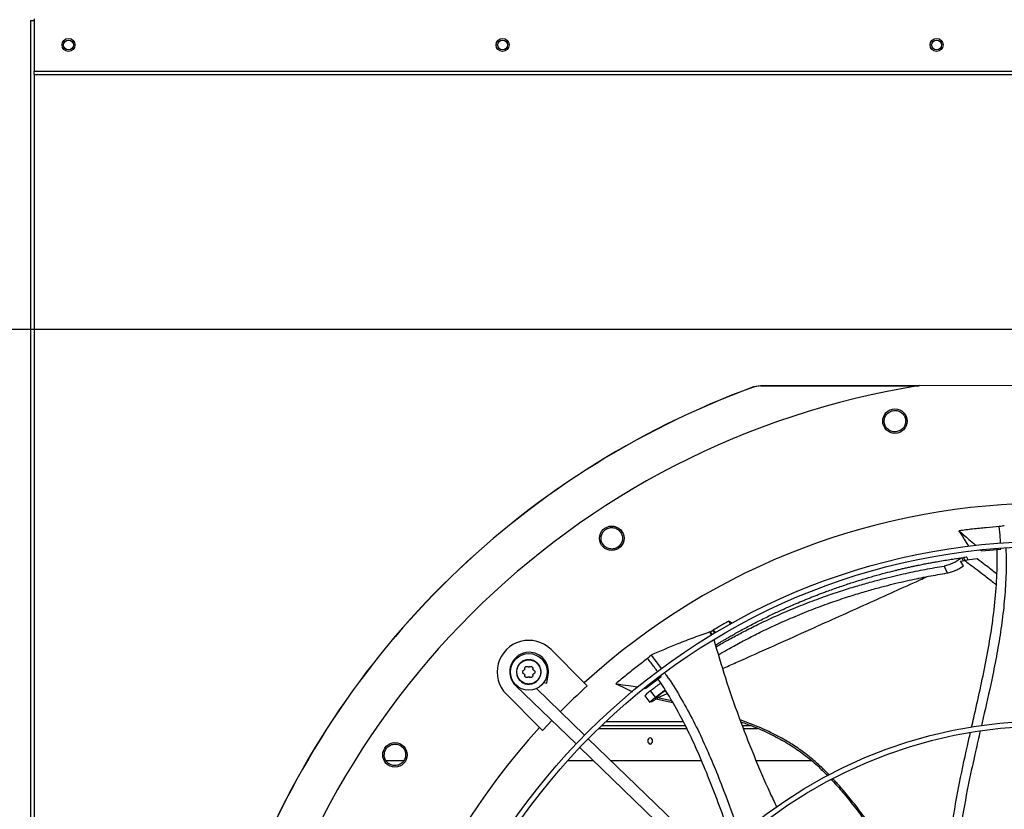
# Model space of a CAD drawing. Units: inches. Extents: x 0 to 11, y 0 to 8.4.
# Drawn here: x 0.5 to 0.9, y 5.9 to 6.3 of the extents above; entities that cross this region are included whole.
import ezdxf

# ---------------------------------------------------------------- set-up
doc = ezdxf.new("R2010")
doc.units = ezdxf.units.IN
doc.header["$MEASUREMENT"] = 0
doc.header["$PDSIZE"] = -1
doc.layers.add('OUTLINE', color=7, linetype='Continuous')
doc.styles.add('SLDTEXTSTYLE0', font='TXT', dxfattribs={"width": 0.75})
doc.dimstyles.new('SLDDIMSTYLE0', dxfattribs={"dimtxt": 0.08333333333333333, "dimasz": 0.125, "dimexe": 0, "dimexo": 0.0625, "dimgap": 0.02083333333333333, "dimtad": 0, "dimtih": 1, "dimtoh": 1, "dimdec": 3, "dimlfac": 48, "dimrnd": 1e-09, "dimzin": 12, "dimdsep": 46, "dimtxsty": 'SLDTEXTSTYLE0', "dimsah": 1, "dimcen": 0.09, "dimadec": 0, "dimazin": 3, "dimtfac": 1, "dimtdec": 3, "dimtofl": 0, "dimtmove": 0, "dimatfit": 3, "dimfxl": 1, "dimfrac": 2, "dimtolj": 1, "dimtzin": 12, "dimarcsym": 0})

# ---------------------------------------------------------------- blocks, each defined once
blk = doc.blocks.new('_D_23')
at = {"layer": 'Defpoints', "color": 0, "transparency": 16777216}
for p in [(0.2730634585294114, 7.165767997133752), (0.5525645772629032, 7.165767997133752), (2.533783549317058, 6.131146270848168)]:
    blk.add_point(p, dxfattribs=at)
at = {"layer": 'OUTLINE', "color": 0, "lineweight": -2, "transparency": 16777216}
for p, q in [((0.4900645772629031, 7.165767997133752), (0.2730634585294114, 7.165767997133752)), ((0.2730634585294115, 7.040767997133752), (0.2730634585294116, 6.733471856719809)), ((0.2730634585294117, 6.256146270848167), (0.2730634585294116, 6.608471856719809)), ((2.471283549317058, 6.131146270848168), (0.2730634585294118, 6.131146270848167))]:
    blk.add_line(p, q, dxfattribs=at)
at = {"layer": 'OUTLINE', "color": 0, "transparency": 16777216}
for points in [[(0.2522301251960782, 7.040767997133752), (0.2938967918627448, 7.040767997133752), (0.2730634585294114, 7.165767997133752)], [(0.2522301251960783, 6.256146270848167), (0.293896791862745, 6.256146270848167), (0.2730634585294117, 6.131146270848167)]]:
    blk.add_solid(points, dxfattribs=at)
at = {"layer": 'OUTLINE', "color": 0, "transparency": 16777216, "insert": (0.2730634585294134, 6.712638523386474), "char_height": 0.08333333333333333, "attachment_point": 2, "style": 'SLDTEXTSTYLE0'}
blk.add_mtext('\\A1;CM1', dxfattribs=at)

msp = doc.modelspace()

# ---------------------------------------------------------------- linework, layer by layer
at = {"color": 7, "linetype": 'Continuous', "lineweight": 25}
for p, q in [((0.545021141618164, 6.255333482096358), (0.5450211416181615, 5.341812648763025)), ((0.545021141618164, 6.255333482096358), (0.5464169749514965, 6.255333482096359)), ((0.5464169749514933, 6.256083482096355), (0.546416974951493, 6.235000148763023)), ((0.5464169749514941, 6.233604315429689), (0.546416974951493, 6.235000148763023)), ((0.546416974951493, 6.235000148763023), (1.966494058284826, 6.235000148763018)), ((0.5464169749514941, 6.233604315429689), (1.966494058284827, 6.233604315429685)), ((0.8356530315363166, 6.107966723609095), (0.8356441041469405, 6.108018040859241)), ((0.8384642674135458, 6.108517283947795), (0.8356441046711632, 6.108018039426301)), ((0.838473355720067, 6.108465948639795), (0.8356530315363224, 6.10796672360908)), ((0.838473355720067, 6.108465948639804), (0.8384642674142302, 6.108517286280049)), ((0.8384642674142307, 6.108517286280026), (0.9022437862922279, 6.108497853980491)), ((1.005805037991396, 6.108488151033193), (0.902380500363044, 6.10851966234952)), ((0.9274370988290714, 6.042145386757751), (0.926477317475088, 6.042311680098175)), ((0.927156127666965, 6.042389274691001), (0.9274370988290714, 6.042145386757751)), ((0.9274370988290714, 6.042145386757751), (0.9350883145014902, 6.042819838788496)), ((0.9350883145014902, 6.042819838788496), (0.9350686503188916, 6.043163434665063)), ((0.9187833578975754, 6.037992553586167), (0.9204567840025561, 6.038219390071241)), ((0.9199930710871953, 6.036099061479788), (0.9187833578975804, 6.03799255358613)), ((0.9191711857274368, 6.039287936304328), (0.9193964644176166, 6.039318627117173)), ((0.9193964644176166, 6.039318627117173), (0.920048237787301, 6.039406279201356)), ((0.9199209358844415, 6.038147978500826), (0.9193964644176307, 6.039318627117172)), ((0.9200482377872956, 6.039406279201372), (0.9205730676697542, 6.03823473489976)), ((0.9254932296911638, 6.038834437785882), (0.9204567840025561, 6.038219390071241)), ((0.9217604662503487, 6.038796499045267), (0.9214051621604133, 6.0395896252952)), ((0.9122834851576517, 6.035988930247861), (0.9135155985655863, 6.033179775006592)), ((0.8263448107853406, 6.012545317388397), (0.8256662522017191, 6.013788469131894)), ((0.8180886984280016, 6.009451689862913), (0.8182501303859806, 6.009547100778303)), ((0.8180886984280016, 6.009451689862913), (0.8185599167443512, 6.008032139409949)), ((0.8182501303859806, 6.009547100778303), (0.8190591201261286, 6.008450535245107)), ((0.8190983192469253, 6.010013880030331), (0.8198857338147442, 6.008946559108241)), ((0.8202400925462178, 6.009157931324406), (0.8194533329821757, 6.010224364405112)), ((0.7542586770556652, 6.002362848373325), (0.7675812017436929, 5.989032203015951)), ((0.7945325532317634, 6.000173043183284), (0.7986383105006891, 5.994628451760313)), ((0.751264581904959, 5.989073282082861), (0.752546754376246, 5.988869805443116)), ((0.752546754376246, 5.988869805443116), (0.7530880291346822, 5.992280553701676)), ((0.7688047840338424, 5.987807874898204), (0.7675812017436929, 5.989032203015951)), ((0.7923706535887598, 5.986890646392053), (0.7984426295064058, 5.991594591041314)), ((0.7984426295064058, 5.991594591041314), (0.798290656140292, 5.991803743178078)), ((0.7399778566310498, 5.98789839247858), (0.7642823064754983, 5.964413543184192)), ((0.7677019792420211, 5.967952559517511), (0.7483380246685676, 5.986663518120213)), ((0.7923706535887598, 5.986890646392053), (0.7910176312696044, 5.986319171562231)), ((0.7918712571273454, 5.986962888892113), (0.7923706535887598, 5.986890646392053)), ((0.7961972996966438, 5.983228405914227), (0.7941543565386109, 5.985786542571409)), ((0.7495964676033625, 5.971058424690238), (0.7362739429153191, 5.984389070047594)), ((0.7919188215637715, 5.983786355633997), (0.7939925550609467, 5.981135205531448)), ((0.7941121935039306, 5.981185788216773), (0.7939585360336194, 5.981171029276895)), ((0.7947326013615004, 5.981414746150824), (0.7941121935039203, 5.981185788216798)), ((0.7959825390980791, 5.982630177374275), (0.7969674783764951, 5.982425382316818)), ((0.7965607637436221, 5.983106838034442), (0.7970276494037699, 5.983008948676129)), ((0.7969617113901555, 5.982426146742679), (0.8032195993057127, 5.981063486075335)), ((0.7762366977631687, 5.973428952687903), (0.8073231251584484, 5.973428952687903)), ((0.7495964676033625, 5.971058424690238), (0.7508200498934909, 5.969834096572472)), ((0.7732943726239074, 5.970616452687903), (0.8088071260063886, 5.970616452687903)), ((0.7745906714119042, 5.971866452687903), (0.8081617286443289, 5.971866452687903)), ((0.8310729932596649, 5.971866452687903), (0.834441385506985, 5.971866452687903)), ((0.8315582179467693, 5.970616452687903), (0.8373958805398685, 5.970616452687903)), ((0.8196107280967937, 5.917794290076452), (0.7691766352121682, 5.966527632253507)), ((0.7657569624456453, 5.962988615920188), (0.8161910553302708, 5.914255273743133)), ((0.687818943237498, 5.957803952687903), (0.6950936709685748, 5.957803952687903)), ((0.760973560213725, 5.957803952687903), (0.7711225658570123, 5.957803952687903)), ((0.7782047635089893, 5.957803952687903), (0.8146562818358777, 5.957803952687903)), ((0.8366225922920535, 5.957803952687903), (0.8587564862189749, 5.957803952687903))]:
    msp.add_line(p, q, dxfattribs=at)
at = {"color": 8, "linetype": 'Continuous', "lineweight": 25}
for p, q in [((0.5464169749514965, 6.233604315429689), (0.5464169749514939, 5.341812648763025)), ((0.7525781569237019, 5.992361468778526), (0.7530880291346339, 5.992280553701566)), ((0.7401390754754645, 5.98806523771863), (0.7399778566310498, 5.98789839247858)), ((0.7970276494037699, 5.983008948676129), (0.8009084810510667, 5.984746297044096)), ((0.802819170121396, 5.981701577609271), (0.7970276493482642, 5.983008948669279))]:
    msp.add_line(p, q, dxfattribs=at)
at = {"color": 7, "linetype": 'Continuous', "lineweight": 25, "flags": 128}
msp.add_lwpolyline([(0.7508200498934909, 5.969834096572472), (0.7529761647506529, 5.972170747781592), (0.7545376225263802, 5.973829614538663)], dxfattribs=at)
at = {"color": 7, "linetype": 'Continuous', "lineweight": 25}
for centre, radius in [((0.5602440582848266, 6.245541815429674), 0.002604166666666963), ((0.5602440582848075, 6.245541815429683), 0.001979166666666643), ((0.734723224951493, 6.245541815429675), 0.002604166666666963), ((0.7347232249514742, 6.245541815429684), 0.001979166666666643), ((0.9092023916181601, 6.245541815429676), 0.002604166666666963), ((0.9092023916181409, 6.245541815429685), 0.001979166666666643), ((0.8924826386007095, 6.094252937330659), 0.004921259842519372), ((0.7786356288807725, 6.047136594887777), 0.004921259842519372), ((0.9539940582846713, 5.784520982096391), 0.2614419291338585), ((0.9539940582846713, 5.784520982096391), 0.2593914041994748), ((0.7452663099854736, 5.993375959210477), 0.007381889763779056), ((0.9539940582846713, 5.784520982096391), 0.1892634514435702), ((0.9539940582846713, 5.784520982096391), 0.1872129265091866), ((0.6914853504093693, 5.96003940601376), 0.004921259842519372)]:
    msp.add_circle(centre, radius, dxfattribs=at)
for centre, radius, start, end in [((0.9539940582846669, 5.784520982096392), 0.3280839895013127, 99.05126470824455, 170.9138216161811), ((0.9539940582848295, 5.784520982096349), 0.3444663389544511, 110.0948206294879, 159.8702710709084), ((0.9539940582848273, 5.784520982096349), 0.3444150785238935, 110.0963589931928, 159.8687273312342), ((0.9539940582846669, 5.784520982096392), 0.2767211458594632, 47.61578002377993, 132.349306300641), ((0.7452663099854698, 5.993375959210478), 0.01271325459315748, 44.98254316208553, 224.9825431623446), ((0.7453923385113812, 5.993501835006357), 0.007791994750665533, 89.98254316221269, 225.9825431623068), ((0.7453923385113812, 5.993501835006357), 0.007791994750656219, 350.982543162154, 89.98254316221269), ((0.9539940582846754, 5.78452098209639), 0.2749920509443255, 132.3327372572027, 135.46985346676), ((0.9539940582846669, 5.784520982096392), 0.2767211458594631, 137.6157800237798, 222.3493063006419), ((0.7944857613245958, 5.965616452687904), 0.001367620900586399, 107.8094160112029, 252.1905839888207), ((0.7936491827669583, 5.965616452687904), 0.001367620900586365, 287.8094160111765, 72.19058398880156)]:
    msp.add_arc(centre, radius, start, end, dxfattribs=at)
for points, knots in [([(0.9019831707455965, 6.10844425456408), (0.9000076608731623, 6.108444880835935), (0.8788376772474328, 6.108451592098234), (0.8576677648719458, 6.108459121686628), (0.838473355720067, 6.108465948639795)], [0, 0, 0, 0, 0.09331655174419679, 1, 1, 1, 1]), ([(0.8946044170667113, 6.090500039120073), (0.8940819806355561, 6.090279077003959), (0.8930375716248342, 6.089837348955655), (0.8913029009989327, 6.089996319315752), (0.8897707115984034, 6.090756983665996), (0.8886387403211017, 6.092057754968602), (0.8880870643062883, 6.093698776506399), (0.8882133817394114, 6.095420312607573), (0.8889716316656607, 6.097005412859974), (0.8898945917999079, 6.097678029046205), (0.8903560589168189, 6.098014327701726)], [0, 0, 0, 0, 0.1247343557372636, 0.2493579645479721, 0.3735720181918908, 0.497990110628625, 0.6233615685399988, 0.7489096655298163, 0.8744583558566775, 1, 1, 1, 1]), ([(0.8903560589168189, 6.098014327701726), (0.8908820887942673, 6.098236778585401), (0.8919341669434372, 6.098681688131436), (0.8936837995807725, 6.098515217397357), (0.8952255115114806, 6.097736166708753), (0.8963511201694407, 6.096413341776835), (0.8968812978931445, 6.094765722699973), (0.8967372205406648, 6.093059666730215), (0.8959773290238753, 6.091497075354986), (0.8950628976729319, 6.090832996943786), (0.8946044170667113, 6.090500039120073)], [0, 0, 0, 0, 0.1255090417921946, 0.2510224723989875, 0.3765353041231542, 0.5020511758469206, 0.6273796377409846, 0.7516006849894661, 0.8754567323033947, 1, 1, 1, 1]), ([(0.9364368104003317, 6.052150438792606), (0.9361393431598025, 6.052103709306117), (0.9354690674634117, 6.051998414891028), (0.9347989242143685, 6.05188938711152), (0.9344261894259415, 6.05182874567943)], [0, 0, 0, 0, 0.4437983387003437, 1, 1, 1, 1]), ([(0.7820320685465417, 6.044481338509376), (0.7816339587617737, 6.044077268366195), (0.7808380926588769, 6.043269486838446), (0.7791746306489231, 6.042752526591284), (0.7774679785774243, 6.042868945316734), (0.7759243898561371, 6.043637514645943), (0.7747867159227908, 6.044942503586192), (0.7742446146697499, 6.046581335143436), (0.7743385546518827, 6.048335946507954), (0.774933859558425, 6.049310564387753), (0.7752315036588693, 6.049797859652618)], [0, 0, 0, 0, 0.1247343557351027, 0.2493579645477494, 0.3735720181937842, 0.4979901106252722, 0.6233615685415778, 0.7489096655298023, 0.874458355857232, 1, 1, 1, 1]), ([(0.7752315036588693, 6.049797859652618), (0.7756323636284365, 6.050204680390037), (0.7764340975849046, 6.051018336090643), (0.7781142529598315, 6.051534092609872), (0.7798367388491304, 6.05140433123705), (0.7813828888352793, 6.050612952142246), (0.7825032257063221, 6.049293640830752), (0.7830229949436046, 6.047662314623207), (0.7829189245551295, 6.045927870540085), (0.7823282319518695, 6.044964404359958), (0.7820320685465417, 6.044481338509376)], [0, 0, 0, 0, 0.1255090417895018, 0.2510224723988668, 0.376535304123875, 0.5020511758448224, 0.6273796377424539, 0.7516006849910387, 0.8754567323030551, 1, 1, 1, 1]), ([(0.9344261894259415, 6.05182874567943), (0.9326843338463799, 6.05169088301137), (0.9291067619636003, 6.051407728879239), (0.9237038486134662, 6.050849666768512), (0.9200501354231815, 6.050380511908497), (0.918222890525423, 6.050145884618511)], [0, 0, 0, 0, 0.3217276448709587, 0.6607917382524001, 1, 1, 1, 1]), ([(0.918222890525423, 6.050145884618511), (0.9188969338703015, 6.049047130652561), (0.9201654013630207, 6.046979409490572), (0.9214271414289926, 6.044901981114745), (0.9220184129970992, 6.043928464963098)], [0, 0, 0, 0, 0.5313840116102143, 1, 1, 1, 1]), ([(0.918222890525423, 6.050145884618511), (0.9195419855511041, 6.049000168016653), (0.9217370346051597, 6.047093630508618), (0.9240085873838366, 6.045121389152535), (0.9249609267153521, 6.044294747451334), (0.9250370979057552, 6.044228629965335)], [0, 0, 0, 0, 0.580791686718638, 0.9664703586283527, 1, 1, 1, 1]), ([(0.934951269436027, 6.045214452404449), (0.9349145977451269, 6.045918944669287), (0.9347996041604477, 6.048128062627162), (0.9345774786522607, 6.05032941149656), (0.9344261894259415, 6.05182874567943)], [0, 0, 0, 0, 0.3189020587732362, 1, 1, 1, 1]), ([(0.9233122599223416, 5.971230993605708), (0.9235942399087214, 5.972474999107609), (0.9247270904887216, 5.97747277349737), (0.9267065664721896, 5.986201288773098), (0.9290604380944447, 5.997436878053191), (0.9310853828915545, 6.008678566206757), (0.9326126136122892, 6.019958120035389), (0.9335831520995908, 6.03131328943237), (0.9335515151657366, 6.038913733370131), (0.93353565480727, 6.042724019344897)], [0, 0, 0, 0, 0.05282367413309434, 0.2122183586422368, 0.3707610886684812, 0.528413664572682, 0.6854120990943455, 0.842289493025962, 1, 1, 1, 1]), ([(0.9370264189207907, 6.043256062752362), (0.9370571193696209, 6.042817489014245), (0.9373229741290994, 6.039019599403349), (0.9371367205815866, 6.031854406561945), (0.9365266864921696, 6.021829227357505), (0.9353290553802928, 6.011884342102409), (0.9337349593649574, 6.002007502340343), (0.9314549029427718, 5.990302347146072), (0.9292020877343801, 5.98025341057904), (0.9276403294373107, 5.973466997415952), (0.9272572514786583, 5.971802383047671)], [0, 0, 0, 0, 0.01822133472784649, 0.1577901544140773, 0.2963966801070057, 0.4346306256377783, 0.5728573529440696, 0.7112593993421793, 0.9291758781832754, 1, 1, 1, 1]), ([(0.8203368228828517, 6.004189865330384), (0.8204746685898064, 6.004273780698119), (0.8208511965284901, 6.004502996980111), (0.8216097537938302, 6.004960501325741), (0.8226375074291604, 6.00557504527886), (0.8238877834854396, 6.006313657825592), (0.8253417001812319, 6.0071608057952), (0.8270374688220757, 6.008132973007937), (0.8289795651275734, 6.009225421126381), (0.8311228272062722, 6.010405119000938), (0.8333963145939609, 6.011627377704395), (0.8357485390949712, 6.012861166145414), (0.8381785746013325, 6.014103536951705), (0.8405793049378277, 6.015298566945685), (0.8429176763357961, 6.016432483049315), (0.8454446612851922, 6.017627728580329), (0.8482477571626506, 6.018914632430457), (0.8512787425395827, 6.020258066182937), (0.8538005277755948, 6.021337597132921), (0.8557896687001008, 6.022167019526102), (0.8573134618010098, 6.02279095461483), (0.8588344195211548, 6.023402509414621), (0.8603792173085455, 6.024012164089279), (0.861947941360161, 6.024619505761082), (0.8635406543274149, 6.025224108054603), (0.8661911862826059, 6.026210096374101), (0.869940899002333, 6.027548921154215), (0.8747671649296466, 6.029164892972606), (0.8795046850431075, 6.030647101011294), (0.8841179726625322, 6.031995141411171), (0.8884178220590226, 6.033167135773629), (0.8916763058731993, 6.033996345108295), (0.8939790910319824, 6.034556659408729), (0.8955211291457497, 6.034922040990474), (0.8971342247660509, 6.035293148628889), (0.8987022299940701, 6.035643425823498), (0.9002247715489838, 6.035973723676062), (0.9019131109916622, 6.036329459476893), (0.9037256270011319, 6.036698058516036), (0.905650638129271, 6.037073819185284), (0.9074650621947167, 6.037414185013459), (0.9095288289394073, 6.037786337699601), (0.911859769130171, 6.038185996403644), (0.9144234926162121, 6.038597813239859), (0.9168612866920568, 6.038966184138561), (0.9184193378138125, 6.039183209348375), (0.9191711857274368, 6.039287936304328)], [0, 0, 0, 0, 0.00655533188952746, 0.01790600272048507, 0.03197076310109959, 0.0471944995221593, 0.06412787050838409, 0.08313852270717854, 0.1046854928552722, 0.1280566455665268, 0.1521125984976686, 0.1766622838899671, 0.2015872737106363, 0.2272951171099384, 0.250346935860173, 0.272955824372193, 0.3040602285420972, 0.3350750916547572, 0.3641699681384372, 0.3796471371400921, 0.3945466016942853, 0.4096612184468107, 0.4249910429107669, 0.4405361282926736, 0.4562965256179377, 0.4722722838479032, 0.5191030354703273, 0.5671697226354705, 0.614511496155323, 0.6582960304252397, 0.7023314703906715, 0.7401918402745958, 0.7533591956250095, 0.7694594767479709, 0.7851200920775393, 0.8003377576636505, 0.8151125235472387, 0.8294444444204901, 0.8494913772676668, 0.86789469254082, 0.8855304742592464, 0.9023989286566927, 0.9281422457571747, 0.9537110820346387, 0.9776629752963683, 1, 1, 1, 1]), ([(0.9191711857274387, 6.039287936304341), (0.9189114312658517, 6.039058735885877), (0.9185039289552756, 6.03869916670066), (0.9174702126427369, 6.037990686830704), (0.9160500983592706, 6.037198839170518), (0.9140648461687856, 6.036380062633883), (0.9128774056401676, 6.03611933701773), (0.9122834851576517, 6.035988930247861)], [0, 0, 0, 0, 0.1612728633604229, 0.2530045645835582, 0.5019167387095722, 0.750874385917385, 1, 1, 1, 1]), ([(0.9213885354789731, 6.039581188651891), (0.9213948713555592, 6.039582000935815), (0.9214985789875907, 6.039595296656012), (0.921114774128109, 6.03954674468268), (0.9204093247342018, 6.039453835247837), (0.920048237787301, 6.039406279201356)], [0, 0, 0, 0, 0.03078531596664871, 0.503903789312752, 1, 1, 1, 1]), ([(0.920456784002569, 6.038219390071233), (0.9210951247472079, 6.03776041367603), (0.922622471893047, 6.036662228587412), (0.9252265416343716, 6.034719384770099), (0.9284504018948418, 6.03223831852372), (0.9311843941758402, 6.030096060403624), (0.9328025979573, 6.028749861924904), (0.9331865342818868, 6.028430461796191)], [0, 0, 0, 0, 0.1468273639506243, 0.3513113601854046, 0.6068192999251443, 0.9067136323531788, 1, 1, 1, 1]), ([(0.9218005478598598, 6.038328174362082), (0.9218252598376151, 6.038485689613024), (0.9218532855883149, 6.038664327000851), (0.9217526794659261, 6.038790149444896), (0.9217407837686448, 6.03880502672741)], [0, 0, 0, 0, 0.8817597080792421, 1, 1, 1, 1]), ([(0.9334285044700995, 6.032778711150909), (0.9332120896708835, 6.032953148783622), (0.9316901709381842, 6.034179866650768), (0.9290477408056865, 6.036203189406321), (0.926596552311593, 6.038017696531783), (0.925493229689623, 6.038834437783659)], [0, 0, 0, 0, 0.08353960910136891, 0.5874852203921441, 1, 1, 1, 1]), ([(0.8205467563301961, 6.003493521234285), (0.8208388369856128, 6.003666227550518), (0.8226200541032411, 6.004719455284331), (0.8260864746976728, 6.006652399782059), (0.8311524475471763, 6.009375878770534), (0.8368303680637875, 6.012244390506604), (0.8430871046090587, 6.015209372515079), (0.8499935694734543, 6.018246596305154), (0.8572544695616287, 6.021183351664754), (0.8645085695054681, 6.023863150903497), (0.8712553862196977, 6.02613951520687), (0.877393061869015, 6.028039048373498), (0.8829560467977401, 6.029623065118702), (0.8879620009513427, 6.030940928917057), (0.8925431688308302, 6.03206110919696), (0.8967538766881644, 6.033019229263499), (0.9007625981025125, 6.033870071934607), (0.9046260341204587, 6.034634111227884), (0.9084637262455669, 6.035344592883901), (0.9110090941364822, 6.035773959154085), (0.9122834851576758, 6.035988930247842)], [0, 0, 0, 0, 0.009744063639171754, 0.05942294577696097, 0.1150986443405927, 0.1775619664778092, 0.2468392348538976, 0.3210136839806482, 0.404193781411171, 0.484491027827912, 0.5578104494148064, 0.6239078155753209, 0.6839829218593453, 0.7383416525352976, 0.7861858471338208, 0.8324177519845629, 0.8748057684593319, 0.9162399781566786, 0.9580638146049499, 1, 1, 1, 1]), ([(0.8215191088457309, 6.000268251787781), (0.8220910852198884, 6.00060743047642), (0.8241431625381833, 6.001824300482337), (0.8278716116410382, 6.003913139899979), (0.8329092826640423, 6.006624551075606), (0.838555826465006, 6.009486309306516), (0.8447777598238939, 6.012445535141905), (0.851645407715521, 6.015480064714209), (0.8588634329164904, 6.018415894706869), (0.8660728782793595, 6.021096268823617), (0.8727768590306098, 6.023374019366317), (0.8788748928193457, 6.02527494332031), (0.8844014472202002, 6.026859647328393), (0.8893737858877447, 6.02817677637933), (0.8939236933788564, 6.029294843314647), (0.8981048016762817, 6.03024909369941), (0.9020843191989069, 6.031094233037443), (0.9059186002212175, 6.03185028136021), (0.9097273501625892, 6.032550421578438), (0.9122512171103236, 6.032969719403387), (0.9135155985655797, 6.033179775006584)], [0, 0, 0, 0, 0.0189961642682858, 0.06815246151909966, 0.1232577013799659, 0.1850954998636835, 0.2536846634975241, 0.3271165537754561, 0.4094664580862204, 0.488953080019925, 0.561542804229898, 0.6270016821639656, 0.6865092651634334, 0.7403720795446475, 0.7877956005699913, 0.8336374227208296, 0.8756800753150138, 0.9167877041265313, 0.9583131417263614, 0.9999999999999999, 0.9999999999999999, 0.9999999999999999, 0.9999999999999999]), ([(0.9135155985655863, 6.033179775006592), (0.9140536861432357, 6.033293919807589), (0.9151310937356233, 6.033522470847111), (0.916932657948957, 6.03423022238001), (0.9186618705101625, 6.03511363483231), (0.9195481153142095, 6.035769681157083), (0.9199930710871953, 6.036099061479788)], [0, 0, 0, 0, 0.2489845802527538, 0.4985394353906424, 0.7482323482987845, 1, 1, 1, 1]), ([(0.8256662522017191, 6.013788469131894), (0.8250240462829985, 6.013429407748658), (0.8237396344418937, 6.012711284980139), (0.8216672658605938, 6.011525442307851), (0.8202431360577096, 6.010688526573009), (0.8194533331657312, 6.010224384564056)], [0, 0, 0, 0, 0.3081565447318289, 0.6163130912218311, 1, 1, 1, 1]), ([(0.8271332218141041, 6.012972725677386), (0.8269763559613318, 6.013060673871415), (0.8264888224069382, 6.013334013765851), (0.8259986855696492, 6.01360480562579), (0.8256662522017191, 6.013788469131894)], [0, 0, 0, 0, 0.3217539620785628, 1, 1, 1, 1]), ([(0.8180886984280016, 6.009451689862913), (0.8159318927632802, 6.008700363822189), (0.811618292821816, 6.007197715707758), (0.803708739725919, 6.004153884750692), (0.7980708215168195, 6.001708025659366), (0.7945325532317634, 6.000173043183284)], [0, 0, 0, 0, 0.2713589031867059, 0.5427163735929306, 1, 1, 1, 1]), ([(0.8182501303859803, 6.009547100778303), (0.8183915123475807, 6.009625296091948), (0.8186742832614756, 6.00978169058564), (0.8189569715888907, 6.009936482273174), (0.8190983192469253, 6.010013880030331)], [0, 0, 0, 0, 0.4999876389437067, 1, 1, 1, 1]), ([(0.8190983192469253, 6.010013880030331), (0.8191574696177122, 6.01004899371116), (0.8192757703953595, 6.010119221094233), (0.8193941534347435, 6.01018931004935), (0.819453344972486, 6.010224354537595)], [0, 0, 0, 0, 0.4999998475350945, 1, 1, 1, 1]), ([(0.8194533396115632, 6.01022438357524), (0.8195607211173994, 6.010080618005782), (0.8198361580528364, 6.009711854804294), (0.820109998088532, 6.009341797651605), (0.8202770791837656, 6.009116010526602)], [0, 0, 0, 0, 0.3898587735360904, 1, 1, 1, 1]), ([(0.819669166371834, 6.006404465602754), (0.8211726953916887, 6.001262927332658), (0.8242213958136143, 5.990837448551477), (0.8296092983341264, 5.975359984401575), (0.8356008057722774, 5.95998346580665), (0.8407125379142931, 5.947903421371772), (0.8439738500039139, 5.94102384210824), (0.8448849132613703, 5.939101998469384)], [0, 0, 0, 0, 0.223811705086621, 0.4538221947956138, 0.6828603252514238, 0.9114055026918345, 1, 1, 1, 1]), ([(0.7930150316615366, 5.998815393948163), (0.7916242236871729, 5.997757698267241), (0.7887676633833198, 5.995585312466062), (0.7845241545956717, 5.992194805253619), (0.7817040997333571, 5.989824780584187), (0.780293772597594, 5.988639516372347)], [0, 0, 0, 0, 0.3217276448550807, 0.6607917382450572, 1, 1, 1, 1]), ([(0.7945325532317634, 6.000173043183284), (0.7943075717325343, 5.999972908905605), (0.7938006263936033, 5.999521951206518), (0.7932958108856883, 5.999067924407854), (0.7930150316615366, 5.998815393948163)], [0, 0, 0, 0, 0.4437983387010846, 1, 1, 1, 1]), ([(0.7970686017865898, 5.993485585765732), (0.7966450541143508, 5.994074986397803), (0.7953422769372478, 5.995887905561244), (0.7939527843862972, 5.997635776036724), (0.7930150316615366, 5.998815393948163)], [0, 0, 0, 0, 0.3251113695291453, 1, 1, 1, 1]), ([(0.7428056801784345, 5.993376708913459), (0.742812401472634, 5.993457076983993), (0.7428261018021434, 5.99362089499517), (0.7429337235118654, 5.99384111098924), (0.7430977323708404, 5.994033566693985), (0.7432451528640602, 5.99411088206898), (0.7433240511065208, 5.994152260625442)], [0, 0, 0, 0, 0.2407835830945704, 0.4908004813888195, 0.727480581547806, 0.9999999999999999, 0.9999999999999999, 0.9999999999999999, 0.9999999999999999]), ([(0.7433235784212392, 5.992600841471692), (0.7432447122507116, 5.992642263777729), (0.7430973389453467, 5.992719667588713), (0.7429334483149502, 5.992912216497844), (0.7428259550452, 5.993132503469018), (0.7428123534932016, 5.993296330590015), (0.7428056801784348, 5.993376708913459)], [0, 0, 0, 0, 0.2724949384772683, 0.509197790507344, 0.7591982420199358, 1, 1, 1, 1]), ([(0.7436236725506842, 5.994670855228425), (0.7436256246619647, 5.994616207567176), (0.7436294370800286, 5.994509482231897), (0.7435685319514448, 5.994356818974671), (0.7434666854832219, 5.994227838141779), (0.743372356225348, 5.994177856004273), (0.7433240511065252, 5.99415226062543)], [0, 0, 0, 0, 0.2560671590739906, 0.5000919120991464, 0.744001806749581, 1, 1, 1, 1]), ([(0.7436236725506798, 5.994670855228424), (0.7436201526486672, 5.994759778226172), (0.743613574963628, 5.994925949747368), (0.743697825416643, 5.995165054795154), (0.7438368666279658, 5.995364790382206), (0.7440310488975109, 5.995517491263992), (0.7442584786905841, 5.99560826412392), (0.7445000900462092, 5.995629331645847), (0.7447494322834302, 5.995583801735051), (0.7448916781263297, 5.995494005540015), (0.7449674772923689, 5.99544615544782)], [0, 0, 0, 0, 0.1362221637647635, 0.2545600659770079, 0.3795626108133363, 0.4999789485129832, 0.6208383875251997, 0.7425523662026278, 0.8628127504983117, 1, 1, 1, 1]), ([(0.7455664041149197, 5.99544597296727), (0.7455200629686686, 5.995416963132584), (0.7454295600093336, 5.995360307738807), (0.7452669119805448, 5.99533670800335), (0.7451042733746599, 5.995360405659664), (0.7450138052561092, 5.9954171150469), (0.7449674772923826, 5.995446155447838)], [0, 0, 0, 0, 0.2560210886374765, 0.5000020079077526, 0.7439552274065169, 1, 1, 1, 1]), ([(0.7455664041149638, 5.995445972967212), (0.7456422255610836, 5.995493773217024), (0.7457845124242121, 5.995583475378493), (0.7460336108718224, 5.995628815880711), (0.7462759672460981, 5.995607650274677), (0.7465044425687987, 5.995516093420621), (0.746692947459796, 5.995366540167805), (0.7468318203697576, 5.995171156050238), (0.7469197727837011, 5.994933716000595), (0.7469131975378848, 5.994760853162271), (0.7469097361713416, 5.994669854032842)], [0, 0, 0, 0, 0.1371814000017607, 0.2574352255835748, 0.3787760100504603, 0.5011561633396676, 0.6221892726259942, 0.7353567964219316, 0.8606854927970109, 1, 1, 1, 1]), ([(0.7472090415498114, 5.994151076949239), (0.7471607572559145, 5.99417669840177), (0.7470664591634549, 5.994226736497072), (0.7469646922854606, 5.994355772300047), (0.7469038745648388, 5.994508477039834), (0.7469077510537877, 5.994615201387513), (0.7469097361713373, 5.994669854032842)], [0, 0, 0, 0, 0.2559693633578178, 0.4999021575101983, 0.7439040799111051, 1, 1, 1, 1]), ([(0.7477269397925911, 5.993375209507496), (0.7477202164520965, 5.993294829217452), (0.7477065119241914, 5.993130985971854), (0.7475988680219481, 5.992910763538452), (0.7474348548150532, 5.992718330568034), (0.7472874554297347, 5.992641028845674), (0.7472085688644756, 5.9925996577955)], [0, 0, 0, 0, 0.2408199562845757, 0.4908756017272241, 0.727522099350041, 1, 1, 1, 1]), ([(0.7472090415498157, 5.994151076949251), (0.7472878963375104, 5.994109661969564), (0.7474352491056881, 5.994032271463812), (0.7475991439758032, 5.993839744703591), (0.7477066588621497, 5.993619451436005), (0.747720264489576, 5.993455599748303), (0.7477269397925911, 5.993375209507496)], [0, 0, 0, 0, 0.2724544511921052, 0.5091246677545752, 0.7591627726358473, 0.9999999999999999, 0.9999999999999999, 0.9999999999999999, 0.9999999999999999]), ([(0.7998559363178385, 5.99298411742198), (0.8001125788747562, 5.992640144499255), (0.8023830181974576, 5.98959711976057), (0.8060940242149873, 5.983477196603245), (0.8110010981424548, 5.97471384433254), (0.8153701319144779, 5.965700139663542), (0.8193689336253593, 5.956529392522789), (0.8237791057419662, 5.945449693284422), (0.8273159080072826, 5.935780446111117), (0.8296702182139326, 5.929229424412108), (0.8302470415857537, 5.927624375759377)], [0, 0, 0, 0, 0.01779657736569345, 0.1574409542431465, 0.2961225161782445, 0.4344312962505485, 0.5727328541906572, 0.7112098261335826, 0.9292442765750013, 1, 1, 1, 1]), ([(0.7433235784212435, 5.992600841471703), (0.7433718627151407, 5.992575220019168), (0.7434661608076087, 5.992525181923853), (0.7435679276855984, 5.992396146120852), (0.7436287454062043, 5.992243441381043), (0.7436248689172377, 5.99213671703336), (0.743622883799678, 5.992082064388031)], [0, 0, 0, 0, 0.2559693633523581, 0.4999021575301792, 0.7439040799261325, 0.9999999999999999, 0.9999999999999999, 0.9999999999999999, 0.9999999999999999]), ([(0.7449662158561012, 5.991305945453691), (0.7448909510105363, 5.991258427773753), (0.7447503005571997, 5.991169629568235), (0.7445010687914262, 5.991123058473143), (0.7442585675304333, 5.991143629259956), (0.7440295340149128, 5.991235358558478), (0.7438356659543103, 5.991387984808793), (0.7436967461118383, 5.991587798182422), (0.7436126321327338, 5.991826966390065), (0.7436193099895295, 5.991993135258751), (0.743622883799684, 5.992082064388031)], [0, 0, 0, 0, 0.1362476955683682, 0.2546115653819582, 0.3796046540920034, 0.500016888568815, 0.6204159483878908, 0.7454382418281038, 0.8637653630235591, 1, 1, 1, 1]), ([(0.7449662158560758, 5.991305945453725), (0.7450125593688272, 5.991334956512555), (0.7451030621903172, 5.991391611317567), (0.7452657128438532, 5.991415210416079), (0.7454283488242619, 5.991391512124635), (0.7455188170803206, 5.991334802148615), (0.7455651426786127, 5.991305762973076)], [0, 0, 0, 0, 0.2560335285434863, 0.5000000076353486, 0.7439676655509758, 1, 1, 1, 1]), ([(0.7469089474203459, 5.992081063192447), (0.7469124673821438, 5.991992140191509), (0.7469190451789057, 5.991825968664332), (0.7468347939585822, 5.991586863657555), (0.7466957556926838, 5.991387127913035), (0.7465018100510958, 5.991234622139783), (0.7462727153501652, 5.991143021288104), (0.7460302080906854, 5.991122590164644), (0.745780988107855, 5.991169309979766), (0.7456403875032945, 5.99125819475913), (0.7455651426786176, 5.991305762973083)], [0, 0, 0, 0, 0.1362221051241957, 0.2545599564187389, 0.3795624474515937, 0.4999787333232014, 0.6203714990605391, 0.7453824870008952, 0.8637370715076398, 1, 1, 1, 1]), ([(0.7469089474203521, 5.992081063192449), (0.7469069953090626, 5.992135710853698), (0.7469031828909816, 5.992242436188972), (0.7469640880195398, 5.992395099446219), (0.7470659344877588, 5.992524080279142), (0.7471602637456476, 5.992574062416663), (0.7472085688644717, 5.992599657795511)], [0, 0, 0, 0, 0.2560671590502647, 0.5000919120461219, 0.7440018067462414, 1, 1, 1, 1]), ([(0.7941543565386631, 5.985786542571363), (0.7953572740161021, 5.986709916372809), (0.796733672793054, 5.987766456488665), (0.7981254500930776, 5.988774519187221), (0.7983008697016117, 5.988901575408038)], [0, 0, 0, 0, 0.8739600016961611, 0.9999999999999999, 0.9999999999999999, 0.9999999999999999, 0.9999999999999999]), ([(0.8272735199691301, 5.924910829068303), (0.8268269467606685, 5.926140729974992), (0.825066729538021, 5.930988519132695), (0.8220017523961322, 5.939432522132043), (0.8179075384749944, 5.950157098586553), (0.8135333145853748, 5.960708976749213), (0.8087199157235413, 5.971023624394463), (0.8033973165629652, 5.981100913520151), (0.7992615916606142, 5.987477709611619), (0.7971882529556696, 5.990674551389576)], [0, 0, 0, 0, 0.05411248358416277, 0.2132902819970061, 0.3716172851694014, 0.529055345439901, 0.6858401544087789, 0.8425040874857741, 1, 1, 1, 1]), ([(0.780293772597594, 5.988639516372347), (0.78145484477042, 5.988079589163962), (0.7836634945192941, 5.987014467531449), (0.7858717284596713, 5.985937414774387), (0.7869191088149241, 5.985426561336855)], [0, 0, 0, 0, 0.5256932084497083, 1, 1, 1, 1]), ([(0.780293772597594, 5.988639516372347), (0.7820228871075302, 5.988388834884803), (0.7849002318746899, 5.987971686649528), (0.7878753643404887, 5.987540928640759), (0.7891213459010947, 5.987360689660553), (0.7892190774828695, 5.987346552179559)], [0, 0, 0, 0, 0.5812003736119276, 0.9671504368699323, 1, 1, 1, 1]), ([(0.7941543565386109, 5.985786542571409), (0.7937659211452038, 5.985481178965903), (0.7929902186609801, 5.984871370201296), (0.7922140929789332, 5.984168926097016), (0.7919336473898446, 5.983842171239767), (0.7919418908920359, 5.983782058489175), (0.7919434576896599, 5.983770633185634)], [0, 0, 0, 0, 0.3094644954201593, 0.6179982101309853, 0.927394997586524, 1, 1, 1, 1]), ([(0.7961972996966273, 5.983228405914264), (0.7973867410954402, 5.984140335633425), (0.7986645338589378, 5.985120003229599), (0.7999569569200068, 5.9860554846208), (0.800046319878117, 5.986120167298548)], [0, 0, 0, 0, 0.9308562646384313, 0.9999999999999999, 0.9999999999999999, 0.9999999999999999, 0.9999999999999999]), ([(0.8001719575200156, 5.985919961322614), (0.800096069868286, 5.985862708343276), (0.7988843876445062, 5.984948562026454), (0.7976850174183757, 5.983997931022905), (0.7965607637436221, 5.983106838034442)], [0, 0, 0, 0, 0.06262999509303054, 1, 1, 1, 1]), ([(0.7939594853583227, 5.981192868611996), (0.7939580442536678, 5.981204581893595), (0.7939505118445744, 5.981265805225674), (0.7942352333593897, 5.981596522527616), (0.7950224000885424, 5.982306940664182), (0.7958056243292925, 5.982921217761449), (0.7961972996966438, 5.983228405914227)], [0, 0, 0, 0, 0.07320930942008731, 0.3826526173643636, 0.6912764566052891, 1, 1, 1, 1]), ([(0.7965375578316674, 5.982514774226157), (0.7965137739194212, 5.982497870419672), (0.796319466337649, 5.982359771282468), (0.7959977093741233, 5.982143012555057), (0.7955425739722687, 5.981846698727038), (0.7950758281495549, 5.981567163041549), (0.7948564103859829, 5.981469726085969), (0.7947326013615228, 5.981414746150797)], [0, 0, 0, 0, 0.02738759561036747, 0.2237486170734251, 0.4160796573109531, 0.6705161568775367, 1, 1, 1, 1]), ([(0.796560763743621, 5.983106838034441), (0.7964462765049009, 5.983014534033496), (0.7962831419360861, 5.982883008690043), (0.796127822418648, 5.982745558578968), (0.7960545028450673, 5.982676351278155), (0.7960169844436863, 5.982637048517796), (0.7960119963565458, 5.98262757037492), (0.7960112611271561, 5.982626173324507)], [0, 0, 0, 0, 0.4567073561905133, 0.6507691028281357, 0.8204448846005485, 0.9735341035352666, 1, 1, 1, 1]), ([(0.8305135680740853, 5.973307602531594), (0.83218961403896, 5.972713799184001), (0.8367795586003719, 5.971087635878849), (0.843343744796639, 5.968060207259069), (0.8501433302174125, 5.964265996541892), (0.8559420608677462, 5.960275093435491), (0.861056415874369, 5.956061119642759), (0.8640576901157591, 5.953021307935552), (0.8654119513332681, 5.951649657505603)], [0, 0, 0, 0, 0.1286898156621155, 0.3524241768343296, 0.5218938961444176, 0.6912943920368244, 0.8607031551044521, 0.9999999999999999, 0.9999999999999999, 0.9999999999999999, 0.9999999999999999]), ([(0.9120431920559393, 5.893705075107154), (0.912044613624112, 5.894157608305137), (0.9120642018565173, 5.900393204758036), (0.913051532080804, 5.91239370674895), (0.9149918075833546, 5.929636065514554), (0.9179086822732386, 5.94673375403881), (0.9207224915282025, 5.959850397272149), (0.9224165754711312, 5.967288354981614), (0.922830544608247, 5.969105906554392)], [0, 0, 0, 0, 0.01782645758116219, 0.245636333767432, 0.4730400848935228, 0.7001973360420471, 0.9267397282043639, 1, 1, 1, 1]), ([(0.9267597319494006, 5.969635897474604), (0.9261258232775447, 5.966894516703584), (0.9243064303190337, 5.959026429244244), (0.9213899347027564, 5.945620912915373), (0.9185212610317413, 5.929318169571738), (0.9165215269194595, 5.91252519732187), (0.9154751624123022, 5.901036335160763), (0.9153935931032328, 5.895158410248587), (0.9153901870931044, 5.894912971467591)], [0, 0, 0, 0, 0.1114979285797783, 0.3200122591049618, 0.5433345606040977, 0.7667013451896428, 0.9902583754811334, 1, 1, 1, 1]), ([(0.6956393741246923, 5.958886030181322), (0.6954261995921761, 5.958360368027434), (0.6950000397967604, 5.957309510435233), (0.6936610334144351, 5.956195322092181), (0.692039740979004, 5.955649771497217), (0.6903195322038844, 5.955769131139808), (0.6887690608953496, 5.95653941474616), (0.6876410709576528, 5.957846044510859), (0.6870563994850175, 5.959503043312903), (0.6872334193883055, 5.960631286149003), (0.6873219268561535, 5.961195391736497)], [0, 0, 0, 0, 0.1247343557350541, 0.2493579645465457, 0.3735720181906558, 0.4979901106280293, 0.6233615685352386, 0.7489096655311769, 0.8744583558543692, 1, 1, 1, 1]), ([(0.6873219268561535, 5.961195391736497), (0.6875365896212874, 5.961724647558255), (0.6879659226579119, 5.962783177708859), (0.6893208123452078, 5.963902642226492), (0.6909618393308944, 5.964441925162405), (0.6926931433255733, 5.964302472197785), (0.6942330782112847, 5.963512321839376), (0.6953375638836622, 5.962204080021141), (0.6959051583967815, 5.960561836618995), (0.6957281321353973, 5.959445661662014), (0.6956393741246923, 5.958886030181322)], [0, 0, 0, 0, 0.1255090417906398, 0.2510224723984432, 0.3765353041249815, 0.5020511758447855, 0.6273796377423214, 0.7516006849882503, 0.8754567323040732, 1, 1, 1, 1]), ([(0.8668483662210672, 5.950168644162798), (0.8682505153348411, 5.948638709171534), (0.8712376718327667, 5.945379315997394), (0.8765092288375534, 5.938891576041663), (0.8826055169576563, 5.930692474300668), (0.8891860124229705, 5.920898599019074), (0.8954113315699521, 5.910889891966161), (0.9005143254763467, 5.902115970054212), (0.9041591885954903, 5.895603746070827), (0.9058398133390668, 5.892490306874227), (0.9064295666763207, 5.891397760091522)], [0, 0, 0, 0, 0.08740010694113681, 0.18619831143778, 0.3521331561602595, 0.5180724095362091, 0.6840219492928997, 0.8499846698350174, 0.9473576466477555, 1, 1, 1, 1])]:
    msp.add_open_spline(points, degree=3, knots=knots, dxfattribs=at)
at = {"color": 8, "linetype": 'Continuous', "lineweight": 25}
for points, knots in [([(0.8231910542253694, 5.994722449968979), (0.8249793652349879, 5.995523118607819), (0.8319843438703869, 5.998659411276679), (0.8438478900724415, 6.003975396619369), (0.8577144730145451, 6.010194374384868), (0.8701886779625849, 6.015796931287323), (0.881374634169327, 6.020831405736819), (0.8921494451167051, 6.025701384921086), (0.9001747991674409, 6.029334869405418), (0.9044370731421656, 6.031295478435444), (0.9054041325394133, 6.031740317363692)], [0, 0, 0, 0, 0.05931776811165303, 0.2323531511503374, 0.4054079067294313, 0.5438737388025083, 0.6823569717049345, 0.8208530397744691, 0.9593536801243542, 1, 1, 1, 1]), ([(0.7969626132939538, 5.982429840735578), (0.7969615159589414, 5.982434519207219), (0.7969577013350477, 5.982450782799938), (0.7969590745595472, 5.982512174035493), (0.7969668828941936, 5.982610168603768), (0.7969860324383196, 5.982767603008828), (0.7970112514373638, 5.982913857975382), (0.797027648130744, 5.983008948896223)], [0, 0, 0, 0, 0.07760905372037681, 0.2697893965996025, 0.461971446519756, 0.6501887642229995, 1, 1, 1, 1]), ([(0.8660319753973204, 5.951993245361042), (0.8658978585472531, 5.952132627647206), (0.8653412363773896, 5.952711102838995), (0.86433911788661, 5.953706638134372), (0.8623241048478184, 5.955649188364901), (0.8593697872765296, 5.958286818726386), (0.8551930756169603, 5.961564060079973), (0.8503163362930438, 5.964839644979704), (0.8447097023659722, 5.967998709481087), (0.8379761505745006, 5.971204519282614), (0.8330017299302177, 5.973050141351539), (0.8302116761864701, 5.974085314114595)], [0, 0, 0, 0, 0.01365104330679541, 0.05665562039741209, 0.09967013101146972, 0.2111577344601989, 0.3359439486197489, 0.4740053242416034, 0.6253141384244979, 0.7898461417774337, 1, 1, 1, 1]), ([(0.9070134424494732, 5.891676488463781), (0.9068278178428963, 5.89202519141631), (0.9054783396828, 5.894560237967925), (0.9029335241743597, 5.899146328324854), (0.8993681972890746, 5.90542503870074), (0.8961450586623189, 5.910884577808316), (0.8932436338619293, 5.915638297598335), (0.8906910032717998, 5.919699854619487), (0.8880791426050579, 5.923726452913863), (0.885402796708615, 5.927713262554285), (0.8828792554105171, 5.931335764108038), (0.8808430609043786, 5.934154874049061), (0.8783438229740609, 5.937527096174193), (0.8750957602829857, 5.941726086729521), (0.871728147847222, 5.94576240950019), (0.8693786057624335, 5.948412225535884), (0.8683319995315243, 5.949568075841294), (0.8676810619920994, 5.950260690377786), (0.8674472054285596, 5.950509519866873)], [0, 0, 0, 0, 0.01674730728322371, 0.1217517754560777, 0.2219447801618343, 0.3221497324940639, 0.3896408530190506, 0.4571375740799699, 0.5246390280858589, 0.5921452213863081, 0.6596574497823253, 0.7107664348001516, 0.7387150929191509, 0.8365379706097994, 0.934366044248721, 0.9599942291616799, 0.9856274810970266, 1, 1, 1, 1])]:
    msp.add_open_spline(points, degree=3, knots=knots, dxfattribs=at)
at = {"color": 7, "linetype": 'Continuous', "lineweight": 25}
for points in [[(0.750187569599566, 5.993374459804514), (0.7501137915728405, 5.994018587033215), (0.7499662355193927, 5.995306841490619), (0.748828697212435, 5.996945324997073), (0.7472023332550758, 5.99804038861383), (0.7452678484270675, 5.998425339213351), (0.7433331293852735, 5.998041567480178), (0.7417060984434778, 5.996947495105521), (0.7405675619237758, 5.995309705071966), (0.7404192208888464, 5.994021540768282), (0.7403450503713815, 5.99337745861644)], [(0.7404168094424631, 5.993377436752936), (0.740489898446687, 5.994012127257), (0.7406360764551336, 5.995281508265129), (0.7417580114684236, 5.996895416955157), (0.7433613179497834, 5.997973536174839), (0.7452678259943674, 5.998351711962005), (0.7471741032403401, 5.997972374498063), (0.7487767524628612, 5.996893278490023), (0.7498977038187866, 5.995278686438933), (0.7500431082919177, 5.994009216591657), (0.7501158105284828, 5.993374481668018)], [(0.7403450503713815, 5.99337745861644), (0.7404188283981067, 5.992733331387738), (0.7405663844515564, 5.991445076930335), (0.7417039227585104, 5.98980659342388), (0.7433302867158725, 5.988711529807124), (0.7452647715438792, 5.988326579207603), (0.747199490585674, 5.988710350940774), (0.748826521527469, 5.989804423315432), (0.7499650580471722, 5.991442213348988), (0.7501133990821014, 5.992730377652672), (0.750187569599566, 5.993374459804514)], [(0.7501158105284828, 5.993374481668018), (0.7500427215242591, 5.992739791163954), (0.749896543515813, 5.991470410155824), (0.7487746085025222, 5.989856501465797), (0.7471713020211636, 5.988778382246116), (0.7452647939765791, 5.988400206458949), (0.7433585167306064, 5.988779543922892), (0.7417558675080849, 5.989858639930931), (0.7406349161521595, 5.99147323198202), (0.7404895116790284, 5.992742701829297), (0.7404168094424631, 5.993377436752936)]]:
    msp.add_open_spline(points, degree=3, dxfattribs=at)

# ---------------------------------------------------------------- dimensions: what is measured, and where the dimension line sits
at = {"layer": 'OUTLINE'}
dim = msp.add_linear_dim(base=(0.2730634585294114, 7.165767997133752), p1=(2.533783549317057, 6.131146270848165), p2=(0.552564577262903, 7.165767997133749), angle=90.0000000000002, text='CM1', dimstyle='SLDDIMSTYLE0', dxfattribs=at)
dim.commit()
dim.dimension.update_dxf_attribs({"geometry": '_D_23', "text_midpoint": (0.2730634585294134, 6.670971856719807), "dimtype": 160})

doc.saveas('drawing.dxf')
